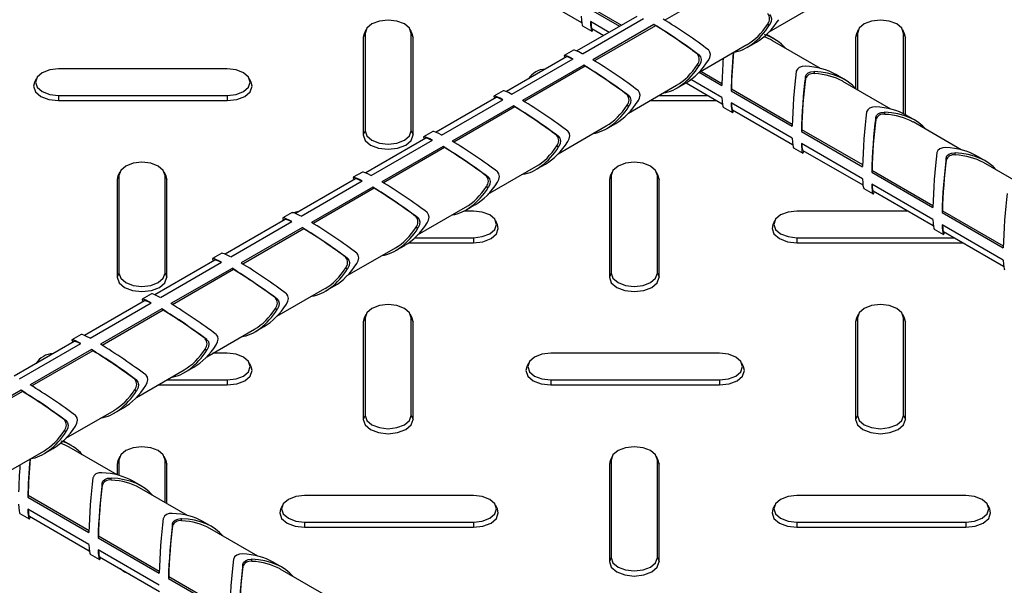
# Model space of a CAD drawing. Units: millimetres. Extents: x 15 to 415, y 5 to 292.
# Drawn here: x 346 to 360, y 210 to 219 of the extents above; entities that cross this region are included whole.
import ezdxf

# ---------------------------------------------------------------- set-up
doc = ezdxf.new("R2010")
doc.units = ezdxf.units.MM

msp = doc.modelspace()

# ---------------------------------------------------------------- linework, layer by layer
at = {"color": 7, "linetype": 'Continuous', "lineweight": 25}
for p, q in [((353.415, 219.015), (354.276, 218.517)), ((356.348, 219.054), (355.473, 218.549)), ((356.972, 218.384), (357.662, 218.782)), ((354.403, 218.704), (354.822, 218.462)), ((354.407, 218.731), (354.847, 218.477)), ((355.07, 218.605), (354.208, 218.108)), ((354.287, 218.069), (355.165, 218.576)), ((354.67, 218.374), (354.403, 218.529)), ((351.166, 218.361), (351.14, 218.303)), ((351.152, 218.356), (351.14, 218.303)), ((351.177, 218.41), (351.152, 218.356)), ((351.166, 218.361), (351.166, 216.961)), ((351.843, 218.356), (351.817, 218.41)), ((351.829, 216.961), (351.829, 218.361)), ((351.829, 218.361), (351.855, 218.303)), ((351.855, 218.303), (351.843, 218.356)), ((354.29, 218.468), (354.422, 218.392)), ((354.425, 218.432), (354.597, 218.332)), ((355.316, 218.488), (354.438, 217.981)), ((355.338, 218.471), (354.463, 217.966)), ((355.338, 218.471), (355.316, 218.488)), ((356.95, 218.495), (356.975, 218.48)), ((358.237, 218.361), (358.211, 218.303)), ((358.223, 218.356), (358.211, 218.303)), ((358.249, 218.41), (358.223, 218.356)), ((358.237, 218.361), (358.237, 217.55)), ((358.914, 218.356), (358.889, 218.41)), ((358.9, 217.208), (358.9, 218.361)), ((358.9, 218.361), (358.926, 218.303)), ((358.926, 218.303), (358.914, 218.356)), ((351.14, 218.303), (351.14, 216.903)), ((351.855, 216.903), (351.855, 218.303)), ((356.654, 218.159), (356.786, 218.235)), ((357.049, 218.277), (356.933, 218.345)), ((357.706, 217.857), (357.016, 218.255)), ((358.211, 218.303), (358.211, 217.568)), ((358.926, 217.194), (358.926, 218.303)), ((354.159, 218.12), (354.027, 218.044)), ((355.962, 217.8), (356.651, 218.199)), ((354.06, 218.022), (353.198, 217.525)), ((353.276, 217.486), (354.155, 217.993)), ((355.94, 218.062), (355.965, 218.047)), ((349.187, 217.852), (346.763, 217.852)), ((354.306, 217.905), (353.428, 217.398)), ((354.328, 217.888), (353.453, 217.383)), ((354.328, 217.888), (354.306, 217.905)), ((355.94, 217.912), (355.965, 217.897)), ((355.965, 217.802), (356.291, 217.614)), ((355.99, 217.817), (356.292, 217.643)), ((357.621, 217.782), (357.621, 217.812)), ((346.443, 217.71), (346.418, 217.656)), ((349.532, 217.656), (349.507, 217.71)), ((353.514, 217.71), (353.512, 217.706)), ((355.644, 217.576), (355.776, 217.652)), ((355.776, 217.652), (356.297, 217.351)), ((356.291, 217.439), (355.844, 217.697)), ((357.491, 217.707), (357.491, 217.737)), ((358.059, 217.694), (357.928, 217.77)), ((358.716, 217.274), (358.027, 217.672)), ((353.149, 217.537), (353.017, 217.461)), ((354.952, 217.217), (355.641, 217.615)), ((356.427, 217.565), (356.423, 217.538)), ((356.423, 217.538), (357.301, 217.031)), ((356.427, 217.565), (357.302, 217.06)), ((346.763, 217.47), (349.187, 217.47)), ((346.763, 217.47), (346.763, 217.397)), ((346.763, 217.397), (349.187, 217.397)), ((349.187, 217.47), (349.187, 217.397)), ((353.05, 217.439), (352.188, 216.941)), ((352.266, 216.902), (353.145, 217.409)), ((354.929, 217.479), (354.955, 217.464)), ((355.262, 217.397), (356.218, 217.397)), ((355.389, 217.47), (356.091, 217.47)), ((353.296, 217.322), (352.418, 216.815)), ((353.318, 217.305), (352.443, 216.8)), ((353.318, 217.305), (353.296, 217.322)), ((354.929, 217.329), (354.955, 217.314)), ((356.31, 217.302), (356.442, 217.226)), ((357.301, 216.856), (356.423, 217.363)), ((356.445, 217.265), (357.307, 216.768)), ((358.631, 217.199), (358.631, 217.228)), ((358.501, 217.124), (358.501, 217.154)), ((359.07, 217.111), (358.938, 217.187)), ((359.726, 216.691), (359.037, 217.089)), ((351.166, 216.961), (351.14, 216.903)), ((351.829, 216.961), (351.855, 216.903)), ((352.138, 216.954), (352.007, 216.878)), ((353.941, 216.634), (354.631, 217.032)), ((354.634, 216.993), (354.766, 217.069)), ((357.437, 216.982), (357.433, 216.954)), ((357.433, 216.954), (358.311, 216.447)), ((357.437, 216.982), (358.312, 216.477)), ((352.039, 216.856), (351.178, 216.358)), ((351.256, 216.319), (352.134, 216.826)), ((353.919, 216.896), (353.945, 216.881)), ((352.286, 216.739), (351.408, 216.232)), ((352.308, 216.722), (351.433, 216.217)), ((352.308, 216.722), (352.286, 216.739)), ((353.919, 216.746), (353.945, 216.731)), ((357.32, 216.719), (357.452, 216.643)), ((358.311, 216.272), (357.433, 216.779)), ((357.455, 216.682), (358.317, 216.185)), ((359.511, 216.541), (359.511, 216.57)), ((359.641, 216.616), (359.641, 216.645)), ((360.08, 216.528), (359.948, 216.604)), ((352.931, 216.051), (353.621, 216.449)), ((353.624, 216.41), (353.756, 216.486)), ((358.447, 216.398), (358.443, 216.371)), ((358.447, 216.398), (359.322, 215.893)), ((360.737, 216.108), (360.047, 216.506)), ((347.631, 216.32), (347.605, 216.262)), ((347.617, 216.315), (347.605, 216.262)), ((347.605, 216.262), (347.605, 214.862)), ((347.642, 216.369), (347.617, 216.315)), ((347.631, 216.32), (347.631, 214.92)), ((348.307, 216.315), (348.282, 216.369)), ((348.293, 214.92), (348.293, 216.32)), ((348.293, 216.32), (348.319, 216.262)), ((348.319, 216.262), (348.307, 216.315)), ((348.319, 214.862), (348.319, 216.262)), ((351.029, 216.273), (350.167, 215.775)), ((350.246, 215.736), (351.124, 216.243)), ((351.128, 216.371), (350.996, 216.295)), ((352.909, 216.313), (352.935, 216.298)), ((354.702, 216.32), (354.676, 216.262)), ((354.688, 216.315), (354.676, 216.262)), ((354.676, 216.262), (354.676, 214.862)), ((354.713, 216.369), (354.688, 216.315)), ((354.702, 216.32), (354.702, 214.92)), ((355.378, 216.315), (355.353, 216.369)), ((355.364, 214.92), (355.364, 216.32)), ((355.364, 216.32), (355.39, 216.262)), ((355.39, 216.262), (355.378, 216.315)), ((355.39, 214.862), (355.39, 216.262)), ((358.443, 216.371), (359.322, 215.864)), ((351.276, 216.156), (350.398, 215.649)), ((351.297, 216.138), (350.423, 215.633)), ((351.297, 216.138), (351.276, 216.156)), ((352.909, 216.163), (352.935, 216.148)), ((358.331, 216.136), (358.463, 216.06)), ((359.322, 215.689), (358.443, 216.196)), ((358.465, 216.099), (359.327, 215.602)), ((351.921, 215.468), (352.611, 215.866)), ((352.723, 215.811), (352.586, 215.811)), ((352.614, 215.826), (352.745, 215.903)), ((358.964, 215.811), (357.369, 215.811)), ((359.458, 215.815), (359.454, 215.788)), ((359.458, 215.815), (360.333, 215.31)), ((350.019, 215.689), (349.157, 215.192)), ((349.992, 215.693), (349.976, 215.665)), ((349.978, 215.669), (349.976, 215.665)), ((350.118, 215.788), (349.986, 215.712)), ((351.899, 215.729), (351.925, 215.715)), ((353.068, 215.615), (353.043, 215.669)), ((357.049, 215.669), (357.024, 215.615)), ((359.454, 215.788), (360.332, 215.281)), ((349.236, 215.153), (350.114, 215.66)), ((350.266, 215.573), (349.387, 215.066)), ((350.287, 215.555), (349.412, 215.05)), ((350.287, 215.555), (350.266, 215.573)), ((351.899, 215.579), (351.925, 215.565)), ((359.341, 215.553), (359.473, 215.476)), ((360.332, 215.106), (359.454, 215.613)), ((351.882, 215.429), (352.723, 215.429)), ((352.723, 215.429), (352.723, 215.356)), ((357.369, 215.429), (359.626, 215.429)), ((357.369, 215.429), (357.369, 215.356)), ((359.476, 215.516), (360.337, 215.018)), ((350.911, 214.885), (351.601, 215.283)), ((351.603, 215.243), (351.735, 215.319)), ((351.792, 215.356), (352.723, 215.356)), ((357.369, 215.356), (359.753, 215.356)), ((349.009, 215.106), (348.147, 214.609)), ((349.108, 215.205), (348.976, 215.129)), ((350.889, 215.146), (350.914, 215.132)), ((348.226, 214.57), (349.104, 215.077)), ((349.256, 214.989), (348.377, 214.482)), ((349.277, 214.972), (348.402, 214.467)), ((349.277, 214.972), (349.256, 214.989)), ((350.889, 214.996), (350.914, 214.982)), ((347.631, 214.92), (347.605, 214.862)), ((348.293, 214.92), (348.319, 214.862)), ((354.702, 214.92), (354.676, 214.862)), ((355.364, 214.92), (355.39, 214.862)), ((349.901, 214.302), (350.59, 214.7)), ((350.593, 214.66), (350.725, 214.736)), ((348.098, 214.622), (347.966, 214.545)), ((349.879, 214.563), (349.904, 214.548)), ((347.999, 214.523), (347.137, 214.026)), ((347.216, 213.987), (348.094, 214.494)), ((348.245, 214.406), (347.367, 213.899)), ((348.267, 214.389), (348.245, 214.406)), ((349.879, 214.413), (349.904, 214.398)), ((348.267, 214.389), (347.392, 213.884)), ((351.166, 214.279), (351.14, 214.221)), ((351.152, 214.274), (351.14, 214.221)), ((351.177, 214.328), (351.152, 214.274)), ((351.166, 214.279), (351.166, 212.879)), ((351.843, 214.274), (351.817, 214.328)), ((351.829, 212.879), (351.829, 214.279)), ((351.829, 214.279), (351.855, 214.221)), ((351.855, 214.221), (351.843, 214.274)), ((358.237, 214.279), (358.211, 214.221)), ((358.223, 214.274), (358.211, 214.221)), ((358.249, 214.328), (358.223, 214.274)), ((358.237, 214.279), (358.237, 212.879)), ((358.914, 214.274), (358.889, 214.328)), ((358.9, 212.879), (358.9, 214.279)), ((358.9, 214.279), (358.926, 214.221)), ((358.926, 214.221), (358.914, 214.274)), ((348.891, 213.718), (349.58, 214.117)), ((349.583, 214.077), (349.715, 214.153)), ((351.14, 214.221), (351.14, 212.821)), ((351.855, 212.821), (351.855, 214.221)), ((358.211, 214.221), (358.211, 212.821)), ((358.926, 212.821), (358.926, 214.221)), ((347.088, 214.038), (346.956, 213.962)), ((348.869, 213.98), (348.894, 213.965)), ((346.989, 213.94), (346.127, 213.443)), ((346.205, 213.404), (347.084, 213.911)), ((348.869, 213.83), (348.894, 213.815)), ((347.235, 213.823), (346.357, 213.316)), ((347.257, 213.806), (346.382, 213.301)), ((347.257, 213.806), (347.235, 213.823)), ((349.187, 213.77), (348.98, 213.77)), ((356.258, 213.77), (353.834, 213.77)), ((346.443, 213.628), (346.441, 213.624)), ((348.573, 213.494), (348.705, 213.57)), ((349.532, 213.574), (349.507, 213.628)), ((353.514, 213.628), (353.489, 213.574)), ((356.603, 213.574), (356.578, 213.628)), ((347.881, 213.135), (348.57, 213.533)), ((347.858, 213.397), (347.884, 213.382)), ((348.191, 213.315), (349.187, 213.315)), ((348.318, 213.388), (349.187, 213.388)), ((349.187, 213.388), (349.187, 213.315)), ((353.834, 213.388), (356.258, 213.388)), ((353.834, 213.388), (353.834, 213.315)), ((353.834, 213.315), (356.258, 213.315)), ((356.258, 213.388), (356.258, 213.315)), ((346.225, 213.24), (345.347, 212.733)), ((346.247, 213.223), (345.372, 212.718)), ((346.247, 213.223), (346.225, 213.24)), ((347.858, 213.247), (347.884, 213.232)), ((347.563, 212.911), (347.695, 212.987)), ((346.87, 212.552), (347.56, 212.95)), ((351.166, 212.879), (351.14, 212.821)), ((351.829, 212.879), (351.855, 212.821)), ((358.237, 212.879), (358.211, 212.821)), ((358.9, 212.879), (358.926, 212.821)), ((346.848, 212.814), (346.874, 212.799)), ((346.848, 212.664), (346.874, 212.649)), ((346.948, 212.446), (346.831, 212.513)), ((347.605, 212.026), (346.915, 212.424)), ((345.86, 211.969), (346.55, 212.367)), ((346.553, 212.328), (346.685, 212.404)), ((347.642, 212.287), (347.617, 212.233)), ((348.307, 212.233), (348.282, 212.287)), ((354.713, 212.287), (354.688, 212.233)), ((355.378, 212.233), (355.353, 212.287)), ((347.631, 212.238), (347.605, 212.18)), ((347.617, 212.233), (347.605, 212.18)), ((347.605, 212.18), (347.605, 212.026)), ((347.631, 212.238), (347.631, 212.019)), ((348.293, 211.628), (348.293, 212.238)), ((348.293, 212.238), (348.319, 212.18)), ((348.319, 212.18), (348.307, 212.233)), ((348.319, 211.613), (348.319, 212.18)), ((354.702, 212.238), (354.676, 212.18)), ((354.688, 212.233), (354.676, 212.18)), ((354.676, 212.18), (354.676, 210.78)), ((354.702, 212.238), (354.702, 210.838)), ((355.364, 210.838), (355.364, 212.238)), ((355.364, 212.238), (355.39, 212.18)), ((355.39, 212.18), (355.378, 212.233)), ((355.39, 210.78), (355.39, 212.18)), ((347.389, 211.876), (347.389, 211.905)), ((347.519, 211.951), (347.519, 211.98)), ((347.958, 211.863), (347.826, 211.939)), ((346.326, 211.733), (346.322, 211.706)), ((346.326, 211.733), (347.201, 211.228)), ((348.615, 211.442), (347.925, 211.841)), ((352.723, 211.729), (350.298, 211.729)), ((359.794, 211.729), (357.369, 211.729)), ((346.322, 211.706), (347.2, 211.199)), ((349.978, 211.587), (349.953, 211.533)), ((353.068, 211.533), (353.043, 211.587)), ((357.049, 211.587), (357.024, 211.533)), ((360.139, 211.533), (360.114, 211.587)), ((346.209, 211.47), (346.341, 211.394)), ((347.2, 211.024), (346.322, 211.531)), ((346.344, 211.434), (347.205, 210.936)), ((348.399, 211.292), (348.399, 211.322)), ((348.529, 211.367), (348.529, 211.397)), ((348.968, 211.28), (348.836, 211.356)), ((350.298, 211.347), (352.723, 211.347)), ((350.298, 211.347), (350.298, 211.274)), ((352.723, 211.347), (352.723, 211.274)), ((357.369, 211.347), (359.794, 211.347)), ((357.369, 211.347), (357.369, 211.274)), ((359.794, 211.347), (359.794, 211.274)), ((347.336, 211.15), (347.332, 211.123)), ((347.336, 211.15), (348.211, 210.645)), ((349.625, 210.859), (348.935, 211.257)), ((350.298, 211.274), (352.723, 211.274)), ((357.369, 211.274), (359.794, 211.274)), ((347.332, 211.123), (348.21, 210.616)), ((347.219, 210.887), (347.351, 210.811)), ((348.21, 210.441), (347.332, 210.948)), ((347.354, 210.851), (348.215, 210.353)), ((349.41, 210.709), (349.41, 210.739)), ((349.539, 210.784), (349.539, 210.814)), ((349.978, 210.697), (349.846, 210.773)), ((354.702, 210.838), (354.676, 210.78)), ((355.364, 210.838), (355.39, 210.78)), ((350.635, 210.276), (349.945, 210.674)), ((348.346, 210.567), (348.342, 210.54)), ((348.342, 210.54), (349.22, 210.033)), ((348.346, 210.567), (349.221, 210.062))]:
    msp.add_line(p, q, dxfattribs=at)
at = {"color": 7, "linetype": 'Continuous', "lineweight": 25, "flags": 128}
for points in [[(351.829, 218.361), (351.803, 218.434), (351.732, 218.496), (351.624, 218.538), (351.497, 218.552), (351.371, 218.538), (351.263, 218.496), (351.192, 218.434), (351.166, 218.361)], [(356.975, 218.63), (356.996, 218.605), (357.004, 218.569), (356.998, 218.529), (356.98, 218.489), (356.975, 218.48)], [(358.9, 218.361), (358.874, 218.434), (358.803, 218.496), (358.695, 218.538), (358.569, 218.552), (358.442, 218.538), (358.334, 218.496), (358.263, 218.434), (358.237, 218.361)], [(356.097, 217.973), (356.118, 218.015), (356.126, 218.056), (356.12, 218.092), (356.102, 218.119), (356.097, 218.123)], [(355.965, 218.047), (355.986, 218.022), (355.994, 217.986), (355.988, 217.946), (355.97, 217.905), (355.965, 217.897)], [(346.763, 217.852), (346.636, 217.838), (346.529, 217.796), (346.457, 217.734), (346.432, 217.661), (346.457, 217.588), (346.529, 217.526), (346.636, 217.485), (346.763, 217.47)], [(349.187, 217.47), (349.314, 217.485), (349.421, 217.526), (349.493, 217.588), (349.518, 217.661), (349.493, 217.734), (349.421, 217.796), (349.314, 217.838), (349.187, 217.852)], [(357.489, 217.888), (357.443, 217.885), (357.403, 217.871), (357.375, 217.848), (357.36, 217.819), (357.359, 217.813)], [(357.491, 217.737), (357.503, 217.767), (357.529, 217.792), (357.567, 217.807), (357.611, 217.812), (357.621, 217.812)], [(346.418, 217.656), (346.406, 217.603), (346.433, 217.524), (346.51, 217.457), (346.626, 217.412), (346.763, 217.397)], [(349.187, 217.397), (349.324, 217.412), (349.44, 217.457), (349.517, 217.524), (349.544, 217.603), (349.532, 217.656)], [(355.087, 217.39), (355.107, 217.432), (355.115, 217.473), (355.11, 217.509), (355.092, 217.536), (355.087, 217.54)], [(354.955, 217.464), (354.975, 217.438), (354.984, 217.403), (354.978, 217.363), (354.96, 217.322), (354.955, 217.314)], [(358.499, 217.305), (358.453, 217.302), (358.413, 217.288), (358.385, 217.265), (358.37, 217.236), (358.369, 217.23)], [(358.501, 217.154), (358.513, 217.184), (358.539, 217.209), (358.577, 217.224), (358.621, 217.229), (358.631, 217.228)], [(351.166, 216.961), (351.192, 216.888), (351.263, 216.826), (351.371, 216.785), (351.497, 216.77), (351.624, 216.785), (351.732, 216.826), (351.803, 216.888), (351.829, 216.961)], [(354.077, 216.807), (354.097, 216.848), (354.105, 216.89), (354.1, 216.926), (354.082, 216.953), (354.077, 216.957)], [(351.14, 216.903), (351.168, 216.824), (351.245, 216.757), (351.361, 216.713), (351.497, 216.697), (351.634, 216.713), (351.75, 216.757), (351.827, 216.824), (351.855, 216.903)], [(353.945, 216.881), (353.965, 216.855), (353.973, 216.82), (353.968, 216.78), (353.95, 216.739), (353.945, 216.731)], [(359.509, 216.721), (359.463, 216.719), (359.423, 216.705), (359.395, 216.682), (359.38, 216.653), (359.379, 216.646)], [(359.511, 216.57), (359.523, 216.601), (359.55, 216.626), (359.587, 216.641), (359.631, 216.646), (359.641, 216.645)], [(348.293, 216.32), (348.268, 216.393), (348.196, 216.455), (348.089, 216.497), (347.962, 216.511), (347.835, 216.497), (347.728, 216.455), (347.656, 216.393), (347.631, 216.32)], [(355.364, 216.32), (355.339, 216.393), (355.267, 216.455), (355.16, 216.497), (355.033, 216.511), (354.906, 216.497), (354.799, 216.455), (354.727, 216.393), (354.702, 216.32)], [(352.935, 216.298), (352.955, 216.272), (352.963, 216.237), (352.958, 216.197), (352.94, 216.156), (352.935, 216.148)], [(353.067, 216.224), (353.087, 216.265), (353.095, 216.307), (353.089, 216.343), (353.072, 216.37), (353.067, 216.374)], [(352.723, 215.429), (352.849, 215.444), (352.957, 215.485), (353.029, 215.547), (353.054, 215.62), (353.029, 215.693), (352.957, 215.755), (352.849, 215.797), (352.723, 215.811)], [(357.369, 215.811), (357.243, 215.797), (357.135, 215.755), (357.063, 215.693), (357.038, 215.62), (357.063, 215.547), (357.135, 215.485), (357.243, 215.444), (357.369, 215.429)], [(350.221, 215.806), (350.172, 215.797), (350.136, 215.787)], [(351.925, 215.715), (351.945, 215.689), (351.953, 215.654), (351.947, 215.614), (351.93, 215.573), (351.925, 215.565)], [(352.056, 215.641), (352.077, 215.682), (352.085, 215.723), (352.079, 215.759), (352.061, 215.787), (352.056, 215.791)], [(352.723, 215.356), (352.859, 215.371), (352.975, 215.416), (353.053, 215.483), (353.08, 215.562), (353.068, 215.615)], [(357.024, 215.615), (357.012, 215.562), (357.039, 215.483), (357.117, 215.416), (357.233, 215.371), (357.369, 215.356)], [(350.914, 215.132), (350.935, 215.106), (350.943, 215.071), (350.937, 215.03), (350.919, 214.99), (350.914, 214.982)], [(351.046, 215.058), (351.067, 215.099), (351.075, 215.14), (351.069, 215.176), (351.051, 215.203), (351.046, 215.208)], [(347.605, 214.862), (347.632, 214.783), (347.709, 214.716), (347.825, 214.672), (347.962, 214.656), (348.099, 214.672), (348.214, 214.716), (348.292, 214.783), (348.319, 214.862)], [(347.631, 214.92), (347.656, 214.847), (347.728, 214.785), (347.835, 214.744), (347.962, 214.729), (348.089, 214.744), (348.196, 214.785), (348.268, 214.847), (348.293, 214.92)], [(354.676, 214.862), (354.703, 214.783), (354.78, 214.716), (354.896, 214.672), (355.033, 214.656), (355.17, 214.672), (355.286, 214.716), (355.363, 214.783), (355.39, 214.862)], [(354.702, 214.92), (354.727, 214.847), (354.799, 214.785), (354.906, 214.744), (355.033, 214.729), (355.16, 214.744), (355.267, 214.785), (355.339, 214.847), (355.364, 214.92)], [(349.904, 214.548), (349.925, 214.523), (349.933, 214.487), (349.927, 214.447), (349.909, 214.407), (349.904, 214.398)], [(350.036, 214.475), (350.057, 214.516), (350.065, 214.557), (350.059, 214.593), (350.041, 214.62), (350.036, 214.625)], [(351.829, 214.279), (351.803, 214.352), (351.732, 214.414), (351.624, 214.456), (351.497, 214.47), (351.371, 214.456), (351.263, 214.414), (351.192, 214.352), (351.166, 214.279)], [(358.9, 214.279), (358.874, 214.352), (358.803, 214.414), (358.695, 214.456), (358.569, 214.47), (358.442, 214.456), (358.334, 214.414), (358.263, 214.352), (358.237, 214.279)], [(349.026, 213.891), (349.046, 213.933), (349.054, 213.974), (349.049, 214.01), (349.031, 214.037), (349.026, 214.041)], [(348.894, 213.965), (348.915, 213.94), (348.923, 213.904), (348.917, 213.864), (348.899, 213.823), (348.894, 213.815)], [(349.187, 213.388), (349.314, 213.403), (349.421, 213.444), (349.493, 213.506), (349.518, 213.579), (349.493, 213.652), (349.421, 213.714), (349.314, 213.756), (349.187, 213.77)], [(353.834, 213.77), (353.707, 213.756), (353.6, 213.714), (353.528, 213.652), (353.503, 213.579), (353.528, 213.506), (353.6, 213.444), (353.707, 213.403), (353.834, 213.388)], [(356.258, 213.388), (356.385, 213.403), (356.492, 213.444), (356.564, 213.506), (356.589, 213.579), (356.564, 213.652), (356.492, 213.714), (356.385, 213.756), (356.258, 213.77)], [(349.187, 213.315), (349.324, 213.33), (349.44, 213.375), (349.517, 213.442), (349.544, 213.521), (349.532, 213.574)], [(353.489, 213.574), (353.477, 213.521), (353.504, 213.442), (353.581, 213.375), (353.697, 213.33), (353.834, 213.315)], [(356.258, 213.315), (356.395, 213.33), (356.511, 213.375), (356.588, 213.442), (356.615, 213.521), (356.603, 213.574)], [(348.016, 213.308), (348.036, 213.35), (348.044, 213.391), (348.039, 213.427), (348.021, 213.454), (348.016, 213.458)], [(347.884, 213.382), (347.904, 213.356), (347.912, 213.321), (347.907, 213.281), (347.889, 213.24), (347.884, 213.232)], [(347.006, 212.725), (347.026, 212.766), (347.034, 212.808), (347.029, 212.844), (347.011, 212.871), (347.006, 212.875)], [(351.166, 212.879), (351.192, 212.806), (351.263, 212.744), (351.371, 212.703), (351.497, 212.688), (351.624, 212.703), (351.732, 212.744), (351.803, 212.806), (351.829, 212.879)], [(358.237, 212.879), (358.263, 212.806), (358.334, 212.744), (358.442, 212.703), (358.569, 212.688), (358.695, 212.703), (358.803, 212.744), (358.874, 212.806), (358.9, 212.879)], [(346.874, 212.799), (346.894, 212.773), (346.902, 212.738), (346.897, 212.698), (346.879, 212.657), (346.874, 212.649)], [(351.14, 212.821), (351.168, 212.742), (351.245, 212.675), (351.361, 212.631), (351.497, 212.615), (351.634, 212.631), (351.75, 212.675), (351.827, 212.742), (351.855, 212.821)], [(358.211, 212.821), (358.239, 212.742), (358.316, 212.675), (358.432, 212.631), (358.569, 212.615), (358.705, 212.631), (358.821, 212.675), (358.899, 212.742), (358.926, 212.821)], [(348.293, 212.238), (348.268, 212.311), (348.196, 212.373), (348.089, 212.414), (347.962, 212.429), (347.835, 212.414), (347.728, 212.373), (347.656, 212.311), (347.631, 212.238)], [(355.364, 212.238), (355.339, 212.311), (355.267, 212.373), (355.16, 212.414), (355.033, 212.429), (354.906, 212.414), (354.799, 212.373), (354.727, 212.311), (354.702, 212.238)], [(347.387, 212.056), (347.341, 212.053), (347.301, 212.04), (347.273, 212.017), (347.259, 211.988), (347.257, 211.981)], [(347.389, 211.905), (347.401, 211.936), (347.428, 211.96), (347.465, 211.976), (347.51, 211.98), (347.519, 211.98)], [(350.298, 211.729), (350.172, 211.715), (350.064, 211.673), (349.992, 211.611), (349.967, 211.538), (349.992, 211.465), (350.064, 211.403), (350.172, 211.361), (350.298, 211.347)], [(352.723, 211.347), (352.849, 211.361), (352.957, 211.403), (353.029, 211.465), (353.054, 211.538), (353.029, 211.611), (352.957, 211.673), (352.849, 211.715), (352.723, 211.729)], [(357.369, 211.729), (357.243, 211.715), (357.135, 211.673), (357.063, 211.611), (357.038, 211.538), (357.063, 211.465), (357.135, 211.403), (357.243, 211.361), (357.369, 211.347)], [(359.794, 211.347), (359.92, 211.361), (360.028, 211.403), (360.1, 211.465), (360.125, 211.538), (360.1, 211.611), (360.028, 211.673), (359.92, 211.715), (359.794, 211.729)], [(348.397, 211.473), (348.351, 211.47), (348.312, 211.457), (348.283, 211.434), (348.269, 211.405), (348.268, 211.398)], [(349.953, 211.533), (349.941, 211.48), (349.968, 211.401), (350.046, 211.334), (350.162, 211.289), (350.298, 211.274)], [(352.723, 211.274), (352.859, 211.289), (352.975, 211.334), (353.053, 211.401), (353.08, 211.48), (353.068, 211.533)], [(357.024, 211.533), (357.012, 211.48), (357.039, 211.401), (357.117, 211.334), (357.233, 211.289), (357.369, 211.274)], [(359.794, 211.274), (359.93, 211.289), (360.046, 211.334), (360.124, 211.401), (360.151, 211.48), (360.139, 211.533)], [(348.399, 211.322), (348.411, 211.353), (348.438, 211.377), (348.475, 211.392), (348.52, 211.397), (348.529, 211.397)], [(349.408, 210.89), (349.361, 210.887), (349.322, 210.873), (349.293, 210.851), (349.279, 210.821), (349.278, 210.815)], [(349.41, 210.739), (349.422, 210.769), (349.448, 210.794), (349.486, 210.809), (349.53, 210.814), (349.539, 210.814)], [(354.676, 210.78), (354.703, 210.701), (354.78, 210.634), (354.896, 210.59), (355.033, 210.574), (355.17, 210.59), (355.286, 210.634), (355.363, 210.701), (355.39, 210.78)], [(354.702, 210.838), (354.727, 210.765), (354.799, 210.703), (354.906, 210.662), (355.033, 210.647), (355.16, 210.662), (355.267, 210.703), (355.339, 210.765), (355.364, 210.838)], [(347.65, 210.68), (347.709, 210.634), (347.789, 210.6)]]:
    msp.add_lwpolyline(points, dxfattribs=at)
at = {"color": 7, "linetype": 'Continuous', "lineweight": 25}
for centre, radius, start, end in [((356.863, 218.57), 0.114, 319.0888, 40.9112), ((355.853, 217.987), 0.114, 319.0888, 40.9112), ((353.767, 217.546), 0.301, 92.0462, 147.9484), ((357.599, 217.67), 0.114, 79.0852, 160.9094), ((354.843, 217.404), 0.114, 319.0888, 40.9112), ((358.609, 217.087), 0.114, 79.0852, 160.9094), ((353.833, 216.821), 0.114, 319.0888, 40.9112), ((359.619, 216.503), 0.114, 79.0852, 160.9094), ((352.823, 216.238), 0.114, 319.0888, 40.9112), ((351.812, 215.654), 0.114, 319.0888, 40.9112), ((350.802, 215.071), 0.114, 319.0888, 40.9112), ((349.792, 214.488), 0.114, 319.0888, 40.9112), ((348.782, 213.905), 0.114, 319.0888, 40.9112), ((346.696, 213.464), 0.301, 92.0462, 147.9484), ((347.772, 213.322), 0.114, 319.0888, 40.9112), ((346.762, 212.739), 0.114, 319.0888, 40.9112), ((347.497, 211.838), 0.114, 79.0852, 160.9094), ((348.508, 211.255), 0.114, 79.0852, 160.9094), ((349.518, 210.672), 0.114, 79.0852, 160.9094)]:
    msp.add_arc(centre, radius, start, end, dxfattribs=at)
for centre, major_axis, ratio, start_param, end_param in [((354.339, 219.141), (0.047, 0.673), 0.075145, 2.496873, 3.104953), ((354.471, 219.065), (0.047, 0.673), 0.075145, 2.496873, 3.449654), ((354.471, 219.065), (0.044, 0.634), 0.075145, 2.593518, 3.104953), ((355.727, 218.325), (0.56, -0.377), 0.075203, 0.900631, 2.142201), ((356.737, 218.908), (0.337, 0.716), 0.625219, 3.875014, 4.508667), ((355.595, 218.249), (0.56, -0.377), 0.075203, 0.900631, 2.142201), ((355.595, 218.249), (0.527, -0.355), 0.075203, 0.910201, 2.130985), ((356.605, 218.832), (0.337, 0.716), 0.625219, 3.522772, 4.508667), ((356.605, 218.832), (0.318, 0.674), 0.625219, 3.875014, 4.499097), ((356.491, 217.899), (0.742, 0.062), 0.62527, 0.733534, 0.945446), ((356.491, 217.899), (0.788, 0.066), 0.62527, 0.388833, 0.972271), ((354.717, 217.742), (0.56, -0.377), 0.075203, 2.497001, 3.104918), ((356.491, 217.899), (0.047, 0.673), 0.075145, 1.289979, 2.142074), ((356.491, 217.899), (0.044, 0.634), 0.075145, 1.270885, 2.130857), ((354.585, 217.666), (0.56, -0.377), 0.075203, 2.497001, 3.449619), ((354.585, 217.666), (0.527, -0.355), 0.075203, 2.593685, 3.104918), ((354.717, 217.742), (0.56, -0.377), 0.075203, 0.900631, 2.142201), ((355.727, 218.325), (0.337, 0.716), 0.625219, 3.875014, 4.508667), ((356.359, 217.975), (0.047, 0.673), 0.075145, 1.536178, 2.142074), ((354.585, 217.666), (0.56, -0.377), 0.075203, 0.900631, 2.142201), ((354.585, 217.666), (0.527, -0.355), 0.075203, 0.910201, 2.130985), ((355.595, 218.249), (0.337, 0.716), 0.625219, 3.530313, 4.508667), ((355.595, 218.249), (0.318, 0.674), 0.625219, 3.875014, 4.499097), ((357.369, 217.392), (0.047, 0.673), 0.075145, 0.900504, 2.142074), ((357.369, 217.392), (0.788, 0.066), 0.62527, 0.733534, 1.367024), ((357.501, 217.316), (0.788, 0.066), 0.62527, 0.388833, 1.367024), ((357.501, 217.316), (0.047, 0.673), 0.075145, 0.900504, 2.142074), ((357.501, 217.316), (0.044, 0.634), 0.075145, 0.910074, 2.130857), ((357.501, 217.316), (0.742, 0.062), 0.62527, 0.733534, 1.357454), ((353.707, 217.159), (0.56, -0.377), 0.075203, 2.497001, 3.104918), ((353.575, 217.082), (0.56, -0.377), 0.075203, 2.497001, 3.449619), ((353.575, 217.082), (0.527, -0.355), 0.075203, 2.593685, 3.104918), ((353.707, 217.159), (0.56, -0.377), 0.075203, 0.900631, 2.142201), ((354.717, 217.742), (0.337, 0.716), 0.625219, 3.875014, 4.508667), ((356.359, 217.975), (0.047, 0.673), 0.075145, 2.496873, 3.104953), ((353.575, 217.082), (0.56, -0.377), 0.075203, 0.900631, 2.142201), ((353.575, 217.082), (0.527, -0.355), 0.075203, 0.910201, 2.130985), ((354.585, 217.666), (0.337, 0.716), 0.625219, 3.530313, 4.508667), ((354.585, 217.666), (0.318, 0.674), 0.625219, 3.875014, 4.499097), ((356.491, 217.899), (0.047, 0.673), 0.075145, 2.496873, 3.449654), ((356.491, 217.899), (0.044, 0.634), 0.075145, 2.593518, 3.104953), ((358.379, 216.809), (0.047, 0.673), 0.075145, 0.900504, 2.142074), ((358.379, 216.809), (0.788, 0.066), 0.62527, 0.733534, 1.367024), ((358.511, 216.732), (0.788, 0.066), 0.62527, 0.388833, 1.367024), ((358.511, 216.732), (0.047, 0.673), 0.075145, 0.900504, 2.142074), ((358.511, 216.732), (0.044, 0.634), 0.075145, 0.910074, 2.130857), ((358.511, 216.732), (0.742, 0.062), 0.62527, 0.733534, 1.357454), ((352.697, 216.575), (0.56, -0.377), 0.075203, 2.497001, 3.104918), ((352.565, 216.499), (0.56, -0.377), 0.075203, 2.497001, 3.449619), ((352.565, 216.499), (0.527, -0.355), 0.075203, 2.593685, 3.104918), ((352.697, 216.575), (0.56, -0.377), 0.075203, 0.900631, 2.142201), ((353.707, 217.159), (0.337, 0.716), 0.625219, 3.875014, 4.508667), ((357.369, 217.392), (0.047, 0.673), 0.075145, 2.496873, 3.104953), ((352.565, 216.499), (0.56, -0.377), 0.075203, 0.900631, 2.142201), ((352.565, 216.499), (0.527, -0.355), 0.075203, 0.910201, 2.130985), ((353.575, 217.082), (0.337, 0.716), 0.625219, 3.530313, 4.508667), ((353.575, 217.082), (0.318, 0.674), 0.625219, 3.875014, 4.499097), ((357.501, 217.316), (0.047, 0.673), 0.075145, 2.496873, 3.449654), ((357.501, 217.316), (0.044, 0.634), 0.075145, 2.593518, 3.104953), ((359.39, 216.225), (0.788, 0.066), 0.62527, 0.733534, 1.367024), ((359.39, 216.225), (0.047, 0.673), 0.075145, 0.900504, 2.142074), ((359.522, 216.149), (0.047, 0.673), 0.075145, 0.900504, 2.142074), ((359.522, 216.149), (0.044, 0.634), 0.075145, 0.910074, 2.130857), ((359.522, 216.149), (0.788, 0.066), 0.62527, 0.388833, 1.367024), ((359.522, 216.149), (0.742, 0.062), 0.62527, 0.733534, 1.357454), ((351.687, 215.992), (0.56, -0.377), 0.075203, 2.497001, 3.104918), ((351.555, 215.916), (0.56, -0.377), 0.075203, 2.497001, 3.449619), ((351.555, 215.916), (0.527, -0.355), 0.075203, 2.593685, 3.104918), ((358.379, 216.809), (0.047, 0.673), 0.075145, 2.496873, 3.104953), ((351.555, 215.916), (0.56, -0.377), 0.075203, 0.900631, 2.142201), ((351.555, 215.916), (0.527, -0.355), 0.075203, 0.910201, 2.130985), ((351.687, 215.992), (0.56, -0.377), 0.075203, 0.900631, 2.142201), ((352.565, 216.499), (0.337, 0.716), 0.625219, 3.530313, 4.508667), ((352.565, 216.499), (0.318, 0.674), 0.625219, 3.875014, 4.499097), ((352.697, 216.575), (0.337, 0.716), 0.625219, 3.875014, 4.508667), ((358.511, 216.732), (0.047, 0.673), 0.075145, 2.496873, 3.449654), ((358.511, 216.732), (0.044, 0.634), 0.075145, 2.593518, 3.104953), ((360.4, 215.642), (0.047, 0.673), 0.075145, 0.900504, 2.142074), ((350.545, 215.333), (0.56, -0.377), 0.075203, 2.497001, 3.449619), ((350.545, 215.333), (0.527, -0.355), 0.075203, 2.593685, 3.104918), ((350.676, 215.409), (0.56, -0.377), 0.075203, 2.497001, 3.104918), ((359.39, 216.225), (0.047, 0.673), 0.075145, 2.496873, 3.104953), ((350.545, 215.333), (0.56, -0.377), 0.075203, 0.900631, 2.142201), ((350.545, 215.333), (0.527, -0.355), 0.075203, 0.910201, 2.130985), ((350.676, 215.409), (0.56, -0.377), 0.075203, 0.900631, 2.142201), ((351.555, 215.916), (0.337, 0.716), 0.625219, 3.530313, 4.508667), ((351.555, 215.916), (0.318, 0.674), 0.625219, 3.875014, 4.499097), ((351.687, 215.992), (0.337, 0.716), 0.625219, 3.875014, 4.508667), ((359.522, 216.149), (0.047, 0.673), 0.075145, 2.496873, 3.449654), ((359.522, 216.149), (0.044, 0.634), 0.075145, 2.593518, 3.104953), ((349.534, 214.75), (0.56, -0.377), 0.075203, 2.497001, 3.449619), ((349.534, 214.75), (0.527, -0.355), 0.075203, 2.593685, 3.104918), ((349.666, 214.826), (0.56, -0.377), 0.075203, 2.497001, 3.104918), ((360.4, 215.642), (0.047, 0.673), 0.075145, 2.496873, 3.104953), ((349.534, 214.75), (0.56, -0.377), 0.075203, 0.900631, 2.142201), ((349.534, 214.75), (0.527, -0.355), 0.075203, 0.910201, 2.130985), ((349.666, 214.826), (0.56, -0.377), 0.075203, 0.900631, 2.142201), ((350.545, 215.333), (0.337, 0.716), 0.625219, 3.530313, 4.508667), ((350.545, 215.333), (0.318, 0.674), 0.625219, 3.875014, 4.499097), ((350.676, 215.409), (0.337, 0.716), 0.625219, 3.875014, 4.508667), ((348.524, 214.167), (0.56, -0.377), 0.075203, 2.497001, 3.449619), ((348.656, 214.243), (0.56, -0.377), 0.075203, 2.497001, 3.104918), ((348.524, 214.167), (0.527, -0.355), 0.075203, 2.593685, 3.104918), ((348.524, 214.167), (0.56, -0.377), 0.075203, 0.900631, 2.142201), ((348.656, 214.243), (0.56, -0.377), 0.075203, 0.900631, 2.142201), ((349.534, 214.75), (0.337, 0.716), 0.625219, 3.530313, 4.508667), ((349.534, 214.75), (0.318, 0.674), 0.625219, 3.875014, 4.499097), ((349.666, 214.826), (0.337, 0.716), 0.625219, 3.875014, 4.508667), ((348.524, 214.167), (0.527, -0.355), 0.075203, 0.910201, 2.130985), ((347.514, 213.584), (0.56, -0.377), 0.075203, 2.497001, 3.449619), ((347.646, 213.66), (0.56, -0.377), 0.075203, 2.497001, 3.104918), ((347.514, 213.584), (0.527, -0.355), 0.075203, 2.593685, 3.104918), ((347.646, 213.66), (0.56, -0.377), 0.075203, 0.900631, 2.142201), ((348.524, 214.167), (0.318, 0.674), 0.625219, 3.875014, 4.499097), ((348.656, 214.243), (0.337, 0.716), 0.625219, 3.875014, 4.508667), ((347.514, 213.584), (0.56, -0.377), 0.075203, 0.900631, 2.142201), ((347.514, 213.584), (0.527, -0.355), 0.075203, 0.910201, 2.130985), ((348.524, 214.167), (0.337, 0.716), 0.625219, 3.530313, 4.508667), ((346.636, 213.077), (0.56, -0.377), 0.075203, 0.900631, 2.142201), ((347.646, 213.66), (0.337, 0.716), 0.625219, 3.875014, 4.508667), ((346.504, 213), (0.56, -0.377), 0.075203, 0.900631, 2.142201), ((346.504, 213), (0.527, -0.355), 0.075203, 0.910201, 2.130985), ((347.514, 213.584), (0.337, 0.716), 0.625219, 3.530313, 4.508667), ((347.514, 213.584), (0.318, 0.674), 0.625219, 3.875014, 4.499097), ((346.636, 213.077), (0.337, 0.716), 0.625219, 3.875014, 4.508667), ((346.504, 213), (0.337, 0.716), 0.625219, 3.522772, 4.508667), ((346.504, 213), (0.318, 0.674), 0.625219, 3.875014, 4.499097), ((346.39, 212.067), (0.742, 0.062), 0.62527, 0.733534, 0.945446), ((346.39, 212.067), (0.788, 0.066), 0.62527, 0.388833, 0.972271), ((346.258, 212.143), (0.047, 0.673), 0.075145, 1.536178, 2.142074), ((346.39, 212.067), (0.047, 0.673), 0.075145, 1.289979, 2.142074), ((346.39, 212.067), (0.044, 0.634), 0.075145, 1.270885, 2.130857), ((347.268, 211.56), (0.788, 0.066), 0.62527, 0.733534, 1.367024), ((347.268, 211.56), (0.047, 0.673), 0.075145, 0.900504, 2.142074), ((347.4, 211.484), (0.047, 0.673), 0.075145, 0.900504, 2.142074), ((347.4, 211.484), (0.044, 0.634), 0.075145, 0.910074, 2.130857), ((347.4, 211.484), (0.788, 0.066), 0.62527, 0.388833, 1.367024), ((347.4, 211.484), (0.742, 0.062), 0.62527, 0.733534, 1.357454), ((346.258, 212.143), (0.047, 0.673), 0.075145, 2.496873, 3.104953), ((346.39, 212.067), (0.047, 0.673), 0.075145, 2.496873, 3.449654), ((346.39, 212.067), (0.044, 0.634), 0.075145, 2.593518, 3.104953), ((348.278, 210.977), (0.788, 0.066), 0.62527, 0.733534, 1.367024), ((348.278, 210.977), (0.047, 0.673), 0.075145, 0.900504, 2.142074), ((348.41, 210.901), (0.047, 0.673), 0.075145, 0.900504, 2.142074), ((348.41, 210.901), (0.044, 0.634), 0.075145, 0.910074, 2.130857), ((348.41, 210.901), (0.788, 0.066), 0.62527, 0.388833, 1.367024), ((348.41, 210.901), (0.742, 0.062), 0.62527, 0.733534, 1.357454), ((347.268, 211.56), (0.047, 0.673), 0.075145, 2.496873, 3.104953), ((347.4, 211.484), (0.047, 0.673), 0.075145, 2.496873, 3.449654), ((347.4, 211.484), (0.044, 0.634), 0.075145, 2.593518, 3.104953), ((349.288, 210.394), (0.788, 0.066), 0.62527, 0.733534, 1.367024), ((349.288, 210.394), (0.047, 0.673), 0.075145, 0.900504, 2.142074), ((349.42, 210.318), (0.047, 0.673), 0.075145, 0.900504, 2.142074), ((349.42, 210.318), (0.788, 0.066), 0.62527, 0.388833, 1.367024), ((349.42, 210.318), (0.742, 0.062), 0.62527, 0.733534, 1.357454), ((349.42, 210.318), (0.044, 0.634), 0.075145, 0.910074, 2.130857)]:
    msp.add_ellipse(centre, major_axis=major_axis, ratio=ratio, start_param=start_param, end_param=end_param, dxfattribs=at)

doc.saveas('drawing.dxf')
